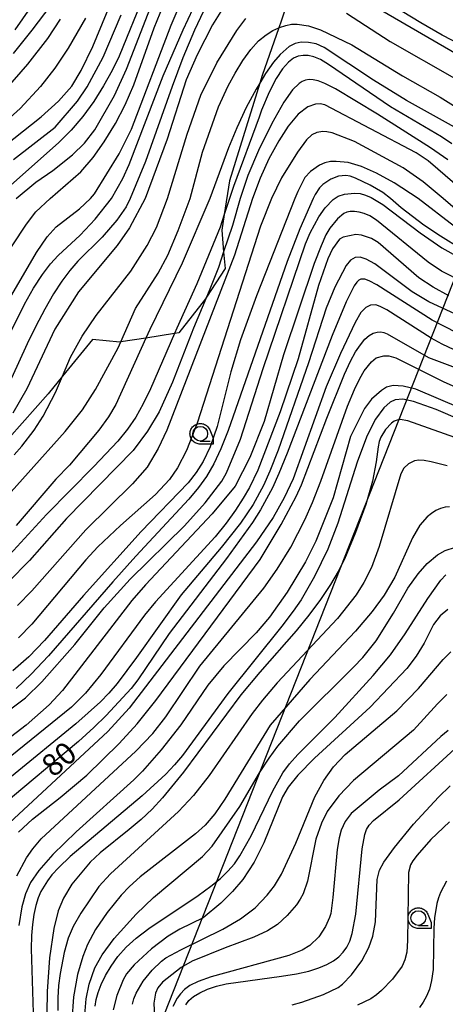
# Model space of a CAD drawing. Extents: x -4000 to -2000, y 95999 to 97500.
# Drawn here: x -3341 to -3268, y 96999 to 97166 of the extents above; entities that cross this region are included whole.
import ezdxf

# ---------------------------------------------------------------- set-up
doc = ezdxf.new("R2010")
doc.units = 0
for name, color, linetype in [('2103000', 6, 'Continuous'), ('4265000', 1, 'Continuous'), ('6331000', 3, 'Continuous'), ('7101000', 4, 'Continuous'), ('7102000', 6, 'Continuous'), ('7102001', 250, 'Continuous'), ('CLIP_BOX', 4, 'Continuous')]:
    doc.layers.add(name, color=color, linetype=linetype)
doc.styles.add('Dm_Anotation', font='romans.shx', dxfattribs={"bigfont": 'PSCDM.shx'})

# ---------------------------------------------------------------- blocks, each defined once
blk = doc.blocks.new('633100')
at = {"layer": '6331000'}
blk.add_lwpolyline([(0, -0.5), (0.67, -0.5)], dxfattribs=at)
blk.add_circle((0, 0), 0.5, dxfattribs=at)
at = {"layer": 'CLIP_BOX'}
blk.add_lwpolyline([(0.87, -0.3), (0.87, -0.7), (0, -0.7), (-0.074, -0.695), (-0.146, -0.684), (-0.216, -0.666), (-0.282, -0.64), (-0.35, -0.606), (-0.414, -0.564), (-0.469, -0.521), (-0.52, -0.469), (-0.568, -0.408), (-0.608, -0.35), (-0.64, -0.281), (-0.666, -0.214), (-0.686, -0.144), (-0.697, -0.071), (-0.699, 0.003), (-0.695, 0.075), (-0.684, 0.148), (-0.665, 0.216), (-0.64, 0.281), (-0.606, 0.349), (-0.565, 0.412), (-0.522, 0.467), (-0.467, 0.52), (-0.41, 0.568), (-0.349, 0.607), (-0.283, 0.641), (-0.215, 0.665), (-0.148, 0.684), (-0.072, 0.696), (0, 0.7), (0.074, 0.696), (0.147, 0.685), (0.219, 0.666), (0.283, 0.639), (0.355, 0.605), (0.416, 0.562), (0.472, 0.518), (0.525, 0.463), (0.57, 0.407), (0.609, 0.346), (0.646, 0.273)], close=True, dxfattribs=at)

msp = doc.modelspace()

# ---------------------------------------------------------------- linework, layer by layer
at = {"layer": '2103000', "flags": 128}
msp.add_lwpolyline([(-3294.94, 97170.31), (-3296.3, 97166.26), (-3296.7, 97165.11), (-3299.54, 97156.99), (-3299.93, 97155.73), (-3305.07, 97139.11), (-3305.99, 97133.4), (-3305.99, 97133.38), (-3306.41, 97130.77), (-3306.08, 97127.08), (-3305.82, 97124.21), (-3308.98, 97119.36), (-3309.15, 97119.1), (-3313.71, 97113.29), (-3314.44, 97113.18), (-3319.28, 97112.43), (-3323.56, 97111.78), (-3323.73, 97111.75), (-3328.37, 97112.18), (-3333.44, 97105.98), (-3335.9, 97102.97), (-3342.52, 97095.46)], dxfattribs=at)
at = {"layer": '4265000', "flags": 128}
msp.add_lwpolyline([(-4000, 96322.6), (-3948.37, 96372.94), (-3766.83, 96545.23), (-3671.05, 96636.08), (-3330.27, 96961.76), (-3224.81, 97229.06), (-3061.73, 97425.19), (-3042.77, 97500)], dxfattribs=at)
at = {"layer": '7101000', "flags": 128}
for points in [[(-3326.85, 97180.34), (-3338.64, 97164.73), (-3341.81, 97160.77)], [(-3319.56, 97170.74), (-3323.84, 97160.27), (-3325.04, 97157.84), (-3326.47, 97155.26), (-3328.13, 97152.61), (-3329.98, 97150.06), (-3331.98, 97147.74), (-3334.14, 97145.57), (-3344.85, 97136.1)], [(-3308.98, 97169), (-3311.05, 97164.7), (-3313.03, 97160), (-3314.84, 97155.13), (-3319.36, 97142.39), (-3321.95, 97136.1), (-3322.64, 97134.69), (-3324.21, 97132.46), (-3326.71, 97129.56), (-3330.84, 97125.49), (-3332.18, 97123.92), (-3333.54, 97122.09), (-3334.96, 97119.91), (-3336.47, 97117.33), (-3338, 97114.46), (-3339.47, 97111.44), (-3342.1, 97105.59)], [(-3256.07, 97157.18), (-3268.94, 97163.85), (-3272.6, 97165.93), (-3275.74, 97167.9)], [(-3267.3, 97145.39), (-3269.07, 97146.6), (-3277.71, 97151.68), (-3288.27, 97158.89), (-3289.65, 97159.71), (-3290.78, 97160.19), (-3291.74, 97160.4), (-3292.58, 97160.42), (-3293.39, 97160.29), (-3294.2, 97159.95), (-3295.08, 97159.28), (-3296.06, 97158.17), (-3297.14, 97156.51), (-3298.34, 97154.18), (-3299.62, 97151.14), (-3300.05, 97149.94), (-3304.4, 97138.18), (-3305.99, 97133.38), (-3306.69, 97131.28), (-3310.63, 97121.62), (-3314.03, 97114.13), (-3314.44, 97113.18), (-3318.48, 97103.81), (-3319.73, 97101.23), (-3321.01, 97099), (-3322.43, 97096.96), (-3324.07, 97094.94), (-3328.13, 97090.62), (-3336.18, 97082.46), (-3342.38, 97075.65)], [(-3265.78, 97127.55), (-3269.26, 97129.73), (-3272.08, 97131.62), (-3275.9, 97134.52), (-3277.74, 97136.1), (-3279.05, 97137.14), (-3281.16, 97138.4), (-3283.68, 97139.59), (-3284.61, 97139.91), (-3285.32, 97140.04), (-3286.56, 97139.9), (-3287.87, 97139.38), (-3289.21, 97138.49), (-3289.77, 97137.95), (-3290.51, 97136.83), (-3290.86, 97136.1), (-3293.14, 97130.95), (-3295.27, 97125.4), (-3305.31, 97096.7), (-3306.56, 97093.61), (-3307.77, 97091.04), (-3309, 97088.9), (-3310.33, 97087.02), (-3312.01, 97085.05), (-3321.01, 97075.37), (-3324.92, 97071.04), (-3335.83, 97058.45), (-3338.76, 97055.35), (-3341.34, 97052.93)], [(-3266.45, 97113.3), (-3270.67, 97115.47), (-3280.08, 97121.44), (-3281.38, 97122.17), (-3282.09, 97122.43), (-3282.78, 97122.4), (-3283.09, 97122.25), (-3283.45, 97121.92), (-3283.91, 97121.31), (-3285.29, 97118.6), (-3287.66, 97112.84), (-3295.29, 97092.85), (-3296.71, 97089.4), (-3297.8, 97087), (-3299.84, 97083.25), (-3301.2, 97081.09), (-3305.6, 97074.99), (-3315.32, 97062.25), (-3320.65, 97054.39), (-3321.77, 97052.92), (-3326.03, 97048.32), (-3328.13, 97046.28), (-3330.73, 97043.92), (-3343.7, 97033.06)], [(-3265.92, 97098.55), (-3269.98, 97100.28), (-3273.8, 97101.63), (-3275.63, 97102.06), (-3276.95, 97101.94), (-3277.8, 97101.55), (-3278.84, 97100.57), (-3280.26, 97098.63), (-3281.04, 97097.26), (-3281.81, 97095.6), (-3283.4, 97091.33), (-3286.67, 97080.98), (-3288.36, 97076.6), (-3290.63, 97071.96), (-3292.9, 97067.98), (-3294.24, 97066.03), (-3296.19, 97063.48), (-3305.34, 97052.04), (-3313.05, 97041.56), (-3314.41, 97039.95), (-3315.9, 97038.38), (-3319.92, 97034.68), (-3332.16, 97024.36), (-3334.09, 97022.54), (-3335.27, 97021.25), (-3336.02, 97020.25), (-3337.11, 97018.42), (-3337.56, 97017.34), (-3337.96, 97016.04), (-3338.31, 97014.53), (-3338.57, 97012.83), (-3338.73, 97010.95), (-3338.78, 97008.72), (-3338.38, 96996.04)], [(-3327.93, 96998.95), (-3327.72, 97000.11), (-3327.39, 97001.31), (-3326.88, 97002.63), (-3326.14, 97004.15), (-3325.19, 97005.78), (-3324.03, 97007.41), (-3322.66, 97008.96), (-3320.95, 97010.51), (-3318.77, 97012.18), (-3310.42, 97017.77), (-3308.27, 97019.32), (-3306.63, 97020.66), (-3305.34, 97021.9), (-3304.26, 97023.14), (-3303.3, 97024.49), (-3301.4, 97027.9), (-3297.74, 97035.53), (-3296, 97038.6), (-3294.91, 97040.1), (-3293.5, 97041.73), (-3287.19, 97048.01), (-3280.65, 97055.11), (-3277.71, 97058.64), (-3275.24, 97062.2), (-3271.41, 97068.21), (-3269.17, 97071.3), (-3268.32, 97072.19)], [(-3312.51, 96999.19), (-3312, 96999.91), (-3311.22, 97000.59), (-3310.14, 97001.25), (-3308.81, 97001.86), (-3307.3, 97002.38), (-3305.67, 97002.76), (-3296.25, 97004.04), (-3293.69, 97004.46), (-3291.59, 97004.93), (-3289.91, 97005.46), (-3288.55, 97006.03), (-3287.43, 97006.65), (-3286.5, 97007.34), (-3285.75, 97008.11), (-3285.15, 97008.99), (-3284.66, 97010.03), (-3284.26, 97011.28), (-3283.61, 97014.61), (-3282.57, 97025.67), (-3282.1, 97028.11), (-3281.8, 97028.95), (-3281.35, 97029.7), (-3280.61, 97030.49), (-3276.28, 97034.03), (-3266.11, 97043.27)]]:
    msp.add_lwpolyline(points, dxfattribs=at)
at = {"layer": '7102000', "flags": 128}
for points in [[(-3333.76, 97176.06), (-3341.54, 97164.74)], [(-3351.09, 97138.97), (-3337.09, 97149.97), (-3334.11, 97152.63), (-3331.87, 97155.18), (-3330.3, 97157.87), (-3328.32, 97161.94), (-3324.35, 97171.56)], [(-3346.7, 97121.04), (-3339.59, 97131.76), (-3337.96, 97133.85), (-3335.55, 97136.1), (-3330.35, 97140.68), (-3328.26, 97143.1), (-3326.36, 97145.74), (-3324.44, 97148.87), (-3322.78, 97152.03), (-3321.34, 97155.42), (-3317.88, 97165.08), (-3315.82, 97170.12)], [(-3341.35, 97136.1), (-3338.01, 97138.91), (-3335.12, 97140.89), (-3331.73, 97143.53), (-3329.69, 97145.51), (-3327.97, 97147.8), (-3324.61, 97153.59), (-3322.57, 97158.07), (-3318.08, 97169.59)], [(-3346.45, 97112.31), (-3337.89, 97126.93), (-3336.05, 97129.62), (-3334.51, 97131.3), (-3330.59, 97134.39), (-3328.7, 97136.1), (-3328.02, 97136.92), (-3323.83, 97143.72), (-3321.73, 97147.91), (-3315, 97165.54), (-3313.62, 97168.73)], [(-3342.73, 97112.49), (-3339.89, 97118.18), (-3338.36, 97120.87), (-3336.87, 97123.2), (-3335.49, 97125.01), (-3334.19, 97126.43), (-3330.45, 97129.9), (-3327.9, 97132.63), (-3325.12, 97136.1), (-3323.22, 97139.52), (-3322.14, 97141.91), (-3316.33, 97156.95), (-3312.98, 97164.78), (-3311.26, 97168.38)], [(-3306.28, 97168.34), (-3307.97, 97165.6), (-3310.57, 97160.53), (-3312.42, 97156.26), (-3315.69, 97146.21), (-3319.42, 97136.1), (-3322.09, 97131.12), (-3324.15, 97128.13), (-3330.72, 97120.27), (-3334.76, 97113.92), (-3339.53, 97103.79), (-3341.91, 97099.66)], [(-3341.78, 97142.76), (-3334.72, 97148.21), (-3330.93, 97152.66), (-3329.26, 97155.11), (-3326.55, 97160.12), (-3323.46, 97167.31)], [(-3285.2, 97167.6), (-3277.8, 97162.8), (-3266.85, 97156.56)], [(-3262.88, 97158.53), (-3279.86, 97168.37)], [(-3345.62, 97082.52), (-3333, 97096.57), (-3330.06, 97100.26), (-3327.87, 97103.67), (-3324.01, 97110.77), (-3323.56, 97111.78), (-3321.04, 97117.43), (-3317.21, 97123.46), (-3315.58, 97126.51), (-3313.79, 97130.69), (-3311.75, 97136.1), (-3309.66, 97143.98), (-3306.95, 97151.69), (-3305.31, 97155.26), (-3304.14, 97157.39), (-3302.81, 97159.55), (-3301.44, 97161.44), (-3300.13, 97162.88), (-3298.88, 97163.9), (-3297.7, 97164.63), (-3296.7, 97165.11), (-3296.59, 97165.16), (-3295.54, 97165.52), (-3294.54, 97165.71), (-3293.58, 97165.75), (-3291.68, 97165.45), (-3289.6, 97164.76), (-3284.3, 97162.23), (-3275.67, 97156.96), (-3269.29, 97153.35), (-3241.71, 97136.1)], [(-3329.57, 97166.75), (-3332.51, 97161.65), (-3334.78, 97158.24), (-3337.18, 97155.17), (-3340.63, 97151.4), (-3343.99, 97148.4)], [(-3333.86, 97166.58), (-3335.99, 97163.28), (-3339.37, 97158.93), (-3343.19, 97154.56)], [(-3341.65, 97092.6), (-3340.36, 97094.04), (-3338.28, 97096.79), (-3336.75, 97099.17), (-3334.64, 97103.16), (-3333.44, 97105.98), (-3332.07, 97109.19), (-3330.1, 97112.73), (-3327.73, 97116.25), (-3321.86, 97123.76), (-3319.07, 97128.12), (-3317.48, 97131.19), (-3315.59, 97136.1), (-3312.25, 97147.06), (-3309.93, 97153.66), (-3307.22, 97159.14), (-3303.83, 97164.63), (-3302.32, 97166.69)], [(-3265.82, 97147.65), (-3275.01, 97152.77), (-3280.63, 97156.22), (-3288.99, 97161.74), (-3290.34, 97162.37), (-3291.67, 97162.64), (-3292.93, 97162.67), (-3293.94, 97162.46), (-3294.93, 97161.95), (-3296.48, 97160.57), (-3297.6, 97159.26), (-3298.97, 97157.34), (-3299.93, 97155.73), (-3300.55, 97154.7), (-3302.23, 97151.55), (-3303.85, 97148.14), (-3305.26, 97144.72), (-3308.44, 97136.1), (-3313.15, 97125.12), (-3318.62, 97113.87), (-3319.28, 97112.43), (-3324.42, 97101.15), (-3325.62, 97099.06), (-3327.26, 97096.79), (-3332.24, 97090.86), (-3334.56, 97088.48), (-3341.35, 97080.59)], [(-3268.02, 97142.71), (-3270.94, 97144.71), (-3279.95, 97150.46), (-3287.1, 97154.74), (-3288.88, 97155.65), (-3290, 97156.09), (-3290.85, 97156.29), (-3291.54, 97156.32), (-3292.15, 97156.22), (-3292.72, 97156.01), (-3293.27, 97155.68), (-3294.4, 97154.59), (-3295.85, 97152.48), (-3297.91, 97148.84), (-3300.15, 97144.27), (-3301.94, 97140.01), (-3303.26, 97136.1), (-3304.6, 97131.54), (-3306.08, 97127.08)], [(-3263.91, 97136.1), (-3271.36, 97142.5), (-3273.4, 97143.9), (-3288.9, 97152.03), (-3289.66, 97152.22), (-3290.49, 97152.16), (-3291.76, 97151.67), (-3293.42, 97150.45), (-3295.1, 97148.38), (-3296.71, 97145.9), (-3298.39, 97142.84), (-3299.87, 97139.55), (-3301.15, 97136.1), (-3304.23, 97126.49), (-3315.75, 97096.81), (-3317.18, 97093.65), (-3319.08, 97090.52), (-3321.54, 97087.67), (-3329.49, 97079.84), (-3338.65, 97069.5), (-3341.12, 97067.01)], [(-3265.94, 97133.71), (-3268.81, 97136.1), (-3272.16, 97138.97), (-3275.57, 97141.36), (-3283.85, 97145.79), (-3287.64, 97147.26), (-3288.55, 97147.46), (-3289.24, 97147.49), (-3290.25, 97147.32), (-3291.11, 97146.94), (-3292.01, 97146.09), (-3293.52, 97144.02), (-3296.23, 97139.63), (-3297.94, 97136.1), (-3299.8, 97131.43), (-3310.59, 97097.99), (-3312.4, 97093.35), (-3313.92, 97090.38), (-3315.28, 97088.4), (-3317.65, 97085.86), (-3323.61, 97080.61), (-3327.44, 97076.98), (-3329.51, 97074.77), (-3338.66, 97063.86), (-3340.92, 97061.5)], [(-3266.87, 97131.37), (-3273.06, 97136.1), (-3277.13, 97138.8), (-3280.13, 97140.45), (-3282.65, 97141.58), (-3284.93, 97142.24), (-3286.98, 97142.42), (-3287.93, 97142.38), (-3288.9, 97142.18), (-3289.81, 97141.78), (-3291.3, 97140.71), (-3292.26, 97139.67), (-3293.46, 97137.33), (-3293.99, 97136.1), (-3300.49, 97119.62), (-3303.19, 97112.11), (-3304.88, 97106.67), (-3307.2, 97097.38), (-3308.35, 97093.98), (-3309.55, 97091.49), (-3310.76, 97089.57), (-3312.13, 97087.86), (-3320.11, 97079.55), (-3329.88, 97068.72), (-3336.51, 97061.05), (-3339.19, 97058.27), (-3341.91, 97055.93)], [(-3342.43, 97049.29), (-3339.71, 97051.32), (-3336.96, 97054.05), (-3331.38, 97060.37), (-3326.37, 97066.62), (-3321.94, 97071.49), (-3312.71, 97080.53), (-3309.24, 97084.44), (-3306.4, 97088.1), (-3305.6, 97089.51), (-3303.24, 97095.23), (-3299.38, 97107.28), (-3292.16, 97128.4), (-3291.36, 97130.29), (-3289.9, 97133.01), (-3288.83, 97134.53), (-3287.5, 97135.94), (-3286.64, 97136.54), (-3285.54, 97136.88), (-3283.86, 97137.03), (-3282.9, 97136.95), (-3281.96, 97136.71), (-3281.01, 97136.31), (-3279.02, 97135.1), (-3272.69, 97130.31), (-3269.03, 97127.76), (-3258.23, 97121.74)], [(-3265.29, 97121.85), (-3269.06, 97123.78), (-3271.32, 97125.3), (-3280.1, 97132.46), (-3281.23, 97133.16), (-3282.18, 97133.58), (-3283.06, 97133.82), (-3283.86, 97133.92), (-3284.56, 97133.9), (-3285.14, 97133.78), (-3285.65, 97133.55), (-3286.74, 97132.65), (-3288.01, 97131.09), (-3288.69, 97129.94), (-3289.53, 97128.1), (-3290.68, 97125.07), (-3295.9, 97109.55), (-3299.18, 97098.28), (-3301.62, 97092.15), (-3304.14, 97087.27), (-3308.04, 97082.6), (-3319.33, 97070.53), (-3321.65, 97067.85), (-3333.47, 97052.58), (-3335.74, 97050.15), (-3339.6, 97046.67), (-3344.79, 97042.77)], [(-3267.82, 97119.62), (-3270.5, 97121.07), (-3272.91, 97122.66), (-3279.85, 97128.66), (-3280.96, 97129.35), (-3282.66, 97129.92), (-3283.64, 97130), (-3285.8, 97129.58), (-3286.41, 97129.21), (-3287.58, 97127.57), (-3288.4, 97125.88), (-3289.99, 97121.36), (-3293.4, 97108.9), (-3296.49, 97099.87), (-3300.26, 97089.98), (-3301.7, 97087.04), (-3302.75, 97085.23), (-3304.07, 97083.19), (-3305.66, 97080.99), (-3307.52, 97078.68), (-3317.67, 97067.65), (-3319.52, 97065.37), (-3326.95, 97055.3), (-3329.57, 97052.1), (-3331.93, 97049.77), (-3351.37, 97034.04)], [(-3258.58, 97112.76), (-3271.21, 97118.58), (-3274.07, 97120.29), (-3280.39, 97125.01), (-3281.85, 97125.83), (-3282.86, 97126.16), (-3283.71, 97126.09), (-3284.51, 97125.66), (-3285.27, 97124.75), (-3287.19, 97121.08), (-3288.65, 97117.52), (-3291.64, 97108.24), (-3296.8, 97093.39), (-3298.21, 97089.81), (-3299.3, 97087.38), (-3301.04, 97084.17), (-3303.2, 97081.01), (-3306.51, 97076.84), (-3313.32, 97068.84), (-3320.88, 97058.17), (-3324.16, 97053.78), (-3325.56, 97052.14), (-3327.01, 97050.64), (-3331.21, 97046.9), (-3342.09, 97037.95)], [(-3308.98, 97119.36), (-3311.21, 97114.1), (-3314.77, 97104.93), (-3317.04, 97099.9), (-3319.04, 97096.61), (-3321.43, 97093.35), (-3332.76, 97081.76), (-3339.04, 97074.63), (-3342.6, 97071.02)], [(-3266.9, 97110.45), (-3268.93, 97111.4), (-3270.83, 97112.43), (-3278.37, 97117.21), (-3279.49, 97117.81), (-3280.22, 97118.05), (-3281.15, 97118.03), (-3281.93, 97117.64), (-3282.75, 97116.75), (-3283.74, 97115.09), (-3286.25, 97109.83), (-3288.67, 97104.12), (-3294.29, 97088.49), (-3295.8, 97085.27), (-3297.69, 97081.98), (-3300.52, 97077.82), (-3322.12, 97049.55), (-3325.76, 97045.6), (-3348.91, 97024.17)], [(-3340.93, 97028.49), (-3338.56, 97030.71), (-3333.83, 97034.41), (-3329.33, 97038.22), (-3323.83, 97043.57), (-3320.79, 97046.91), (-3317.62, 97050.88), (-3299.88, 97074.82), (-3296.29, 97080.78), (-3293.73, 97085.49), (-3292.85, 97087.48), (-3288.52, 97098.84), (-3285.55, 97106.29), (-3284.51, 97108.5), (-3283.65, 97110.08), (-3282.85, 97111.3), (-3282.09, 97112.22), (-3281.36, 97112.86), (-3280.65, 97113.25), (-3279.99, 97113.44), (-3279.4, 97113.47), (-3278.87, 97113.39), (-3278.3, 97113.17), (-3271.27, 97109.14), (-3257.25, 97103.86)], [(-3341.21, 97021.11), (-3339.57, 97024.18), (-3338.51, 97025.71), (-3337.05, 97027.38), (-3321, 97042.26), (-3318.12, 97045.25), (-3315.87, 97048.1), (-3310.12, 97056.73), (-3299.24, 97069.95), (-3296.96, 97073.16), (-3294.67, 97076.91), (-3292.3, 97081.57), (-3291.01, 97084.52), (-3289.59, 97088.13), (-3285.03, 97100.84), (-3283.87, 97103.68), (-3282.95, 97105.58), (-3282.19, 97106.85), (-3280.97, 97108.39), (-3280.17, 97109.06), (-3278.84, 97109.4), (-3277.99, 97109.39), (-3276.84, 97109.07), (-3268.67, 97104.97), (-3265.31, 97103.5)], [(-3265.71, 97100.47), (-3273.45, 97103.72), (-3275.59, 97104.27), (-3277.3, 97104.36), (-3278.41, 97104.07), (-3279.27, 97103.54), (-3280.95, 97102.06), (-3282.15, 97100.45), (-3284.53, 97095.71), (-3287.5, 97085.3), (-3290.42, 97077.91), (-3292.19, 97074.45), (-3295.28, 97069.26), (-3298.27, 97065.02), (-3300.55, 97062.35), (-3306.03, 97056.77), (-3308.74, 97053.49), (-3313.35, 97046.72), (-3316.69, 97042.47), (-3319.85, 97038.87), (-3321.35, 97037.38), (-3331.15, 97028.57), (-3335.07, 97024.73), (-3337.47, 97022.01), (-3338.9, 97019.95), (-3339.72, 97018.04), (-3340.34, 97015.84), (-3340.89, 97012.64)], [(-3265.03, 97094.89), (-3274.77, 97098.34), (-3276.08, 97098.57), (-3276.61, 97098.5), (-3277.11, 97098.3), (-3277.59, 97097.95), (-3278.59, 97096.88), (-3279.37, 97095.59), (-3279.64, 97094.85), (-3279.84, 97093.93), (-3280.17, 97091.38), (-3280.77, 97088.12), (-3281.94, 97084.14), (-3283.67, 97079.39), (-3285.56, 97074.89), (-3286.63, 97072.79), (-3287.95, 97070.55), (-3289.65, 97068.04), (-3291.62, 97065.37), (-3293.75, 97062.7), (-3299.94, 97055.69), (-3303.18, 97051.81), (-3312.9, 97038.71), (-3316.46, 97034.33), (-3318.22, 97032.44), (-3320.1, 97030.67), (-3322.14, 97028.94), (-3327.08, 97025.01), (-3328.73, 97023.42), (-3331.85, 97019.66), (-3333.28, 97017.33), (-3334.17, 97015.14), (-3334.93, 97012.14), (-3335.65, 97007.15), (-3336.07, 97001.44), (-3336.25, 96990.36)], [(-3268.1, 97090.73), (-3270.82, 97091.43), (-3272, 97091.64), (-3272.93, 97091.69), (-3273.63, 97091.59), (-3274.69, 97091.07), (-3275.46, 97090.31), (-3276, 97089.39), (-3279.63, 97077.03), (-3280.96, 97073.48), (-3282.28, 97070.89), (-3283.58, 97068.84), (-3286.73, 97064.81), (-3296.99, 97053.87), (-3299.47, 97050.92), (-3301.21, 97048.65), (-3308.55, 97038.13), (-3311.21, 97034.75), (-3313.74, 97032.04), (-3325.28, 97021.44), (-3327.27, 97019.27), (-3330.36, 97014.78), (-3331.62, 97012.52), (-3332.48, 97010.5), (-3333.19, 97008.06), (-3333.87, 97004.52), (-3334.12, 97002.49), (-3334.24, 97000.41), (-3334.24, 96998.25)], [(-3267.72, 97083.78), (-3268.47, 97083.69), (-3269.24, 97083.47), (-3270.02, 97083.12), (-3270.77, 97082.65), (-3271.48, 97082.07), (-3272.77, 97080.63), (-3273.99, 97078.51), (-3276.97, 97071.8), (-3278.82, 97068.75), (-3280.86, 97066), (-3283.7, 97062.65), (-3291.45, 97054.43), (-3298.15, 97046.69), (-3305.85, 97034.12), (-3307.56, 97031.63), (-3309.23, 97029.73), (-3310.88, 97028.21), (-3320.24, 97020.93), (-3322.06, 97019.3), (-3323.5, 97017.81), (-3325.88, 97014.88), (-3327.87, 97011.97), (-3329.18, 97009.46), (-3330, 97007.39), (-3330.88, 97004.32), (-3331.57, 97000.57), (-3331.87, 96996.46)], [(-3329.65, 96997.5), (-3329.44, 97000.2), (-3328.95, 97002.73), (-3327.96, 97005.49), (-3326.72, 97007.7), (-3324.7, 97010.45), (-3320.96, 97014.61), (-3317.98, 97017.44), (-3309.65, 97024.36), (-3308.01, 97026.16), (-3303.35, 97032.89), (-3299.96, 97038.59), (-3298.36, 97041.08), (-3296.9, 97043.1), (-3293.2, 97047.4), (-3283.99, 97056.51), (-3282.43, 97058.17), (-3280.19, 97061.03), (-3277.23, 97065.72), (-3274.81, 97069.93), (-3273.03, 97072.41), (-3271.51, 97074.16), (-3269.73, 97075.61), (-3268.47, 97076.34), (-3266.68, 97076.91)], [(-3268.02, 97066.32), (-3269.27, 97065.26), (-3270.4, 97063.78), (-3272.04, 97060.61), (-3273.38, 97058.42), (-3274.96, 97056.32), (-3281.19, 97049.72), (-3290.62, 97041.11), (-3293.48, 97038.18), (-3295.11, 97036.14), (-3296.08, 97034.54), (-3299.25, 97026.71), (-3300.87, 97023.42), (-3302.81, 97020.48), (-3304.56, 97018.42), (-3306.56, 97016.47), (-3309.56, 97013.95), (-3313.52, 97012.03), (-3315.49, 97010.84), (-3318.31, 97008.72), (-3321.3, 97006.01), (-3322.56, 97004.47), (-3323.17, 97003.43), (-3324.2, 97000.78), (-3324.82, 96998.35)], [(-3321.58, 96999.28), (-3321.33, 97000.24), (-3320.94, 97001.19), (-3319.74, 97003.19), (-3318.2, 97005.09), (-3316.63, 97006.59), (-3315.88, 97007.16), (-3313.37, 97008.53), (-3306.24, 97012.04), (-3303.19, 97013.8), (-3300.75, 97015.65), (-3298.68, 97017.82), (-3297.44, 97019.41), (-3296.26, 97021.4), (-3293.81, 97026.66), (-3290.57, 97034.51), (-3289.06, 97037.3), (-3287.42, 97039.6), (-3285.46, 97041.7), (-3276.68, 97049.13), (-3272.96, 97052.91), (-3268.76, 97057.82), (-3267.5, 97059.15)], [(-3268.19, 97051.88), (-3269.74, 97050.32), (-3273.84, 97045.82), (-3284.04, 97037.28), (-3286.52, 97034.7), (-3288.5, 97032.01), (-3289.48, 97030.03), (-3290.42, 97027.32), (-3291.82, 97020.18), (-3292.57, 97018.06), (-3293.07, 97017.11), (-3293.69, 97016.19), (-3295.29, 97014.34), (-3296.91, 97012.86), (-3298.61, 97011.76), (-3300.97, 97010.66), (-3305.8, 97008.86), (-3311.41, 97006.59), (-3313.31, 97005.52), (-3316.46, 97003.03), (-3317.27, 97002.06), (-3317.66, 97001.2), (-3317.92, 96999.5), (-3317.82, 96997.04)], [(-3267.92, 97045.78), (-3269.18, 97044.77), (-3276.36, 97038.08), (-3279.66, 97035.66), (-3284.42, 97031.71), (-3285.46, 97030.34), (-3286.13, 97028.84), (-3286.48, 97027.55), (-3286.82, 97025.6), (-3287.54, 97017.44), (-3287.88, 97014.73), (-3288.1, 97014), (-3288.79, 97012.49), (-3289.9, 97010.73), (-3291.45, 97009.29), (-3292.76, 97008.48), (-3295.03, 97007.58), (-3308.22, 97003.96), (-3310.43, 97003.16), (-3311.83, 97002.45), (-3312.73, 97001.77), (-3313.42, 97001.05), (-3313.96, 97000.31), (-3314.72, 96998.9)], [(-3294.41, 96999.18), (-3292.77, 96999.62), (-3289.14, 97000.94), (-3286.6, 97002.14), (-3285.88, 97002.68), (-3284.37, 97004.31), (-3282.62, 97006.65), (-3281.4, 97008.93), (-3280.72, 97010.84), (-3280.27, 97013.29), (-3279.99, 97020.47), (-3279.59, 97022.06), (-3278.88, 97023.41), (-3277.07, 97025.93), (-3273.82, 97029.85), (-3269.59, 97034.46), (-3267.58, 97036.39)], [(-3267.69, 97030.25), (-3270.87, 97027.25), (-3273.23, 97024.59), (-3273.91, 97023.67), (-3274.31, 97022.97), (-3274.65, 97021.69), (-3274.83, 97010.09), (-3274.98, 97008.13), (-3275.27, 97006.82), (-3275.77, 97005.77), (-3277.42, 97003.55), (-3279.24, 97001.62), (-3280.13, 97000.88), (-3281.08, 97000.23), (-3283.34, 96999.13)], [(-3268.2, 97020.18), (-3269.21, 97018.26), (-3269.59, 97017.34), (-3269.85, 97016.38), (-3270.26, 97013.98), (-3270.37, 97012.23), (-3270.5, 97005.2), (-3270.74, 97003.33), (-3271.11, 97001.86), (-3271.59, 97000.67), (-3272.16, 96999.65), (-3272.81, 96998.75)]]:
    msp.add_lwpolyline(points, dxfattribs=at)
at = {"layer": '7102001', "flags": 128}
msp.add_lwpolyline([(-3306.08, 97127.08), (-3306.97, 97124.39), (-3308.4, 97120.73), (-3308.98, 97119.36)], dxfattribs=at)

# ---------------------------------------------------------------- block references
at = {"layer": '6331000', "xscale": 2.5, "yscale": 2.5, "zscale": 2.5}
for p in [(-3310.05, 97096.17), (-3273, 97013.92)]:
    msp.add_blockref('633100', p, dxfattribs=at)

# ---------------------------------------------------------------- texts
at = {"layer": '7101000', "style": 'Dm_Anotation'}
msp.add_text('80', height=3.75, rotation=40, dxfattribs=at).set_placement((-3335.02, 97037.68))

doc.saveas('drawing.dxf')
